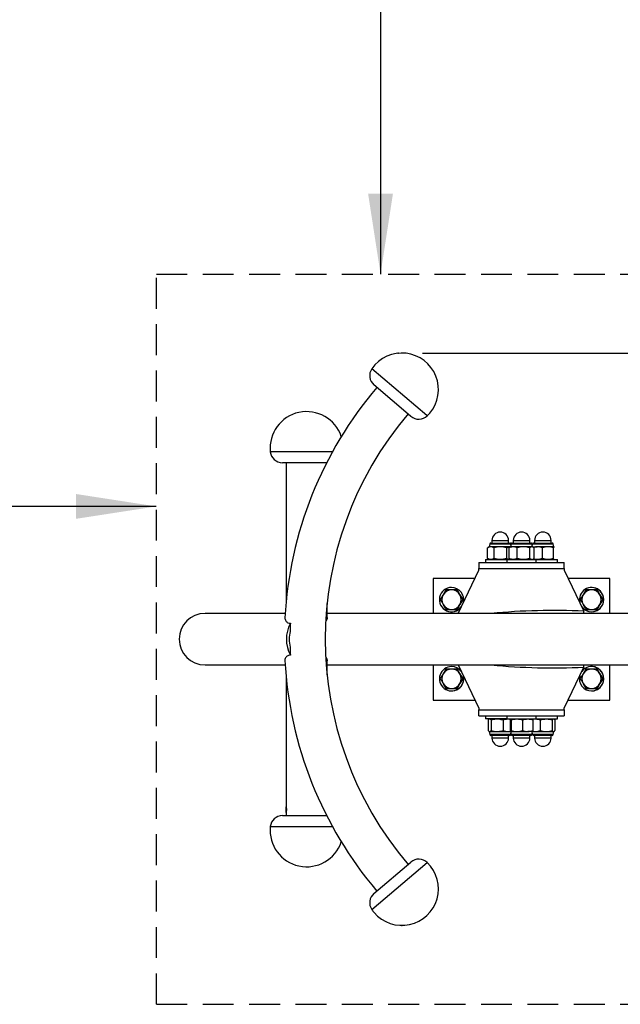
# Model space of a CAD drawing. Units: millimetres. Extents: x 5 to 415, y 5 to 292.
# Drawn here: x 97 to 122, y 161 to 201 of the extents above; entities that cross this region are included whole.
import ezdxf

# ---------------------------------------------------------------- set-up
doc = ezdxf.new("R2010")
doc.units = ezdxf.units.MM
doc.header["$PDSIZE"] = -1
doc.linetypes.add('HIDDEN', pattern=[1.905, 1.27, -0.635])
doc.layers.add('1', color=7, linetype='Continuous', lineweight=25)
doc.layers.add('BEMAßUNG', color=7, linetype='Continuous')
doc.layers.add('FUNDAMENT', color=7, linetype='HIDDEN')
doc.styles.add('SLDTEXTSTYLE0', font='ISOCP', dxfattribs={"width": 0.96})
doc.dimstyles.new('SLDDIMSTYLE0', dxfattribs={"dimtxt": 3.5, "dimasz": 3.3, "dimexe": 0, "dimexo": 0.0625, "dimgap": 0.875, "dimtad": 1, "dimdec": 3, "dimlfac": 20, "dimrnd": 1e-09, "dimzin": 12, "dimdsep": 46, "dimtxsty": 'SLDTEXTSTYLE0', "dimsah": 1, "dimcen": 0.09, "dimadec": 0, "dimazin": 3, "dimtfac": 1, "dimtdec": 3, "dimtofl": 0, "dimtmove": 0, "dimatfit": 3, "dimfxl": 0, "dimfrac": 2, "dimtolj": 1, "dimtzin": 12, "dimarcsym": 0})

# ---------------------------------------------------------------- blocks, each defined once
blk = doc.blocks.new('_D')
at = {"layer": 'BEMAßUNG', "color": 7}
for p, q in [((124.733, 187.478), (124.733, 238.228)), ((113.883, 187.478), (125.733, 187.478))]:
    blk.add_line(p, q, dxfattribs=at)
for points in [[(124.733, 238.228), (124.223, 234.928), (125.243, 234.928)], [(124.733, 187.478), (125.243, 190.778), (124.223, 190.778)]]:
    blk.add_solid(points, dxfattribs=at)
at = {"layer": 'BEMAßUNG', "color": 7, "insert": (120.222, 209.55), "char_height": 3.5, "attachment_point": 1, "rotation": 90, "style": 'SLDTEXTSTYLE0'}
blk.add_mtext('1015', dxfattribs=at)
blk = doc.blocks.new('_D_3')
at = {"layer": 'BEMAßUNG', "color": 7}
for p, q in [((45.446, 189.228), (45.446, 247.26)), ((195.446, 189.228), (195.446, 247.26)), ((45.446, 246.26), (195.446, 246.26))]:
    blk.add_line(p, q, dxfattribs=at)
for points in [[(45.446, 246.26), (48.746, 245.75), (48.746, 246.77)], [(195.446, 246.26), (192.146, 246.77), (192.146, 245.75)]]:
    blk.add_solid(points, dxfattribs=at)
at = {"layer": 'BEMAßUNG', "color": 7, "insert": (114.498, 250.772), "char_height": 3.5, "attachment_point": 1, "style": 'SLDTEXTSTYLE0'}
blk.add_mtext('3000', dxfattribs=at)
blk = doc.blocks.new('_D_4')
at = {"layer": 'BEMAßUNG', "color": 7}
blk.add_line((112.154, 238.228), (112.154, 190.728), dxfattribs=at)
for points in [[(112.154, 238.228), (111.644, 234.928), (112.664, 234.928)], [(112.154, 190.728), (112.664, 194.028), (111.644, 194.028)]]:
    blk.add_solid(points, dxfattribs=at)
at = {"layer": 'BEMAßUNG', "color": 7, "insert": (107.643, 206.589), "char_height": 3.5, "attachment_point": 1, "rotation": 90, "style": 'SLDTEXTSTYLE0'}
blk.add_mtext('950', dxfattribs=at)
blk = doc.blocks.new('_D_5')
at = {"layer": 'BEMAßUNG', "color": 7}
blk.add_line((102.946, 181.183), (45.446, 181.183), dxfattribs=at)
for points in [[(45.446, 181.183), (48.746, 180.673), (48.746, 181.693)], [(102.946, 181.183), (99.646, 181.693), (99.646, 180.673)]]:
    blk.add_solid(points, dxfattribs=at)
at = {"layer": 'BEMAßUNG', "color": 7, "insert": (65.768, 185.694), "char_height": 3.5, "attachment_point": 1, "style": 'SLDTEXTSTYLE0'}
blk.add_mtext('1150', dxfattribs=at)

msp = doc.modelspace()

# ---------------------------------------------------------------- linework, layer by layer
at = {"color": 8, "linetype": 'Continuous', "lineweight": 25}
for p, q in [((114.051161, 184.923051), (111.796574, 186.83709)), ((114.07211, 184.905267), (114.051161, 184.923051)), ((110.178515, 183.428129), (107.627452, 183.428129)), ((116.642853, 179.643476), (117.444995, 179.643476)), ((116.731205, 179.788129), (117.367897, 179.788129)), ((117.367897, 179.788129), (117.411205, 179.788129)), ((117.444995, 179.643476), (117.499558, 179.643476)), ((117.517853, 179.643476), (118.374558, 179.643476)), ((117.606205, 179.788129), (118.286205, 179.788129)), ((118.392853, 179.643476), (119.249558, 179.643476)), ((118.481205, 179.788129), (119.161205, 179.788129)), ((117.499558, 171.812782), (116.642853, 171.812782)), ((117.411205, 171.668129), (116.731205, 171.668129)), ((118.374558, 171.812782), (117.517853, 171.812782)), ((118.286205, 171.668129), (117.606205, 171.668129)), ((119.249558, 171.812782), (118.392853, 171.812782)), ((119.161205, 171.668129), (118.481205, 171.668129)), ((107.627452, 168.028129), (110.178515, 168.028129)), ((111.796574, 164.619167), (114.07211, 166.55099))]:
    msp.add_line(p, q, dxfattribs=at)
at = {"color": 7, "linetype": 'Continuous', "lineweight": 25}
for p, q in [((113.387655, 184.896044), (111.884597, 186.17207)), ((113.40162, 184.884188), (113.387655, 184.896044)), ((109.940412, 182.978129), (108.124946, 182.978129)), ((108.277434, 182.978129), (108.277434, 177.281948)), ((116.642853, 179.643476), (116.621205, 179.521629)), ((116.684205, 179.678129), (117.40891, 179.678129)), ((116.731205, 179.788129), (116.731205, 179.678129)), ((117.40891, 179.678129), (117.458205, 179.678129)), ((117.411205, 179.678129), (117.411205, 179.788129)), ((117.517853, 179.643476), (117.496205, 179.521629)), ((117.508705, 179.591987), (117.499558, 179.643476)), ((117.559205, 179.678129), (118.333205, 179.678129)), ((117.606205, 179.788129), (117.606205, 179.678129)), ((118.286205, 179.678129), (118.286205, 179.788129)), ((118.396205, 179.521629), (118.374558, 179.643476)), ((118.392853, 179.643476), (118.383705, 179.591987)), ((118.434205, 179.678129), (119.208205, 179.678129)), ((118.481205, 179.788129), (118.481205, 179.678129)), ((119.161205, 179.678129), (119.161205, 179.788129)), ((119.271205, 179.521629), (119.249558, 179.643476)), ((116.551636, 179.043321), (116.551636, 179.481436)), ((116.621205, 179.521629), (116.555518, 179.483704)), ((116.684532, 179.521629), (116.621205, 179.521629)), ((117.077211, 179.521629), (116.684532, 179.521629)), ((116.817427, 179.043321), (116.817427, 179.481436)), ((117.463885, 179.521629), (117.077211, 179.521629)), ((117.336996, 179.043321), (117.336996, 179.481436)), ((117.435046, 179.481436), (117.468395, 179.504157)), ((117.435046, 179.043321), (117.435046, 179.481436)), ((117.463885, 179.521629), (117.496205, 179.521629)), ((117.463885, 179.521629), (117.494833, 179.518772)), ((117.496205, 179.521629), (117.467782, 179.505219)), ((117.603263, 179.521629), (117.496205, 179.521629)), ((118.027059, 179.521629), (117.603263, 179.521629)), ((117.771479, 179.043321), (117.771479, 179.481436)), ((118.370001, 179.521629), (118.027059, 179.521629)), ((118.282638, 179.043321), (118.282638, 179.481436)), ((118.396205, 179.521629), (118.370001, 179.521629)), ((118.424628, 179.505219), (118.396205, 179.521629)), ((118.396205, 179.521629), (118.585307, 179.521629)), ((118.457364, 179.043321), (118.457364, 179.481436)), ((119.035128, 179.521629), (118.585307, 179.521629)), ((118.806555, 179.043321), (118.806555, 179.481436)), ((119.271026, 179.521629), (119.035128, 179.521629)), ((119.263701, 179.043321), (119.263701, 179.481436)), ((119.271205, 179.521629), (119.271026, 179.521629)), ((119.271379, 179.520135), (119.271026, 179.521629)), ((119.271384, 179.521525), (119.271205, 179.521629)), ((116.196205, 178.878129), (119.696205, 178.878129)), ((116.196205, 178.878129), (116.196205, 178.636347)), ((116.471205, 179.003129), (116.471205, 178.878129)), ((116.471205, 179.003129), (117.346205, 179.003129)), ((116.555518, 179.041053), (116.621205, 179.003129)), ((117.346205, 179.003129), (117.346205, 178.878129)), ((117.346205, 179.003129), (117.487855, 179.003129)), ((117.435046, 179.043321), (117.468395, 179.0206)), ((117.463885, 179.003129), (117.49175, 179.005701)), ((117.467782, 179.019539), (117.496205, 179.003129)), ((117.487855, 179.003129), (118.546205, 179.003129)), ((118.396205, 179.003129), (118.424628, 179.019539)), ((118.457364, 179.043321), (118.424015, 179.0206)), ((118.546205, 178.878129), (118.546205, 179.003129)), ((118.546205, 179.003129), (119.421205, 179.003129)), ((119.271205, 179.003129), (119.271384, 179.003232)), ((119.421205, 178.878129), (119.421205, 179.003129)), ((119.696205, 178.636347), (119.696205, 178.878129)), ((115.34318, 176.788129), (116.196205, 178.55974)), ((116.196205, 178.55974), (116.196205, 178.636347)), ((116.196205, 178.636347), (119.696205, 178.636347)), ((119.696205, 178.636347), (119.696205, 178.55974)), ((119.696205, 178.55974), (120.505272, 176.879509)), ((114.321205, 178.228129), (114.321205, 176.788129)), ((116.036536, 178.228129), (114.321205, 178.228129)), ((121.571205, 178.228129), (119.855883, 178.228129)), ((121.571205, 176.788129), (121.571205, 178.228129)), ((121.571205, 176.788129), (121.571205, 178.228129)), ((121.571205, 178.228129), (121.571205, 178.228129)), ((115.302145, 177.753129), (115.417616, 177.553129)), ((121.052145, 177.753129), (121.167616, 177.553129)), ((109.962434, 176.613569), (109.962434, 177.197568)), ((115.417616, 177.553129), (115.533086, 177.353129)), ((115.533086, 177.353129), (115.417616, 177.153129)), ((115.533086, 177.353129), (115.533086, 177.353129)), ((121.167616, 177.553129), (121.283086, 177.353129)), ((121.283086, 177.353129), (121.167616, 177.153129)), ((121.283086, 177.353129), (121.283086, 177.353129)), ((108.236919, 176.788129), (104.946205, 176.788129)), ((126.045374, 176.788129), (109.962434, 176.788129)), ((115.417616, 177.153129), (115.302145, 176.953129)), ((120.505272, 176.788129), (120.505272, 176.879509)), ((121.167616, 177.153129), (121.052145, 176.953129)), ((109.962434, 174.25869), (109.962434, 174.842688)), ((104.946205, 174.668129), (108.236919, 174.668129)), ((109.962434, 174.668129), (126.046339, 174.668129)), ((114.321205, 174.668129), (114.321205, 173.228129)), ((115.302145, 174.503129), (115.417616, 174.303129)), ((115.34318, 174.668129), (116.196205, 172.896518)), ((119.696205, 172.896518), (120.505272, 174.576749)), ((120.505272, 174.576749), (120.505272, 174.668129)), ((121.052145, 174.503129), (121.167616, 174.303129)), ((121.571205, 173.228129), (121.571205, 174.668129)), ((121.571205, 173.228129), (121.571205, 174.668129)), ((108.277434, 174.174309), (108.277434, 168.853129)), ((115.417616, 174.303129), (115.533086, 174.103129)), ((115.533086, 174.103129), (115.417616, 173.903129)), ((115.533086, 174.103129), (115.533086, 174.103129)), ((121.167616, 174.303129), (121.283086, 174.103129)), ((121.283086, 174.103129), (121.167616, 173.903129)), ((121.283086, 174.103129), (121.283086, 174.103129)), ((115.417616, 173.903129), (115.302145, 173.703129)), ((121.167616, 173.903129), (121.052145, 173.703129)), ((114.321205, 173.228129), (116.036536, 173.228129)), ((119.855883, 173.228129), (121.571205, 173.228129)), ((121.571205, 173.228129), (121.571205, 173.228129)), ((116.196205, 172.896518), (116.196205, 172.81991)), ((116.196205, 172.81991), (119.696205, 172.81991)), ((116.196205, 172.578129), (116.196205, 172.81991)), ((119.696205, 172.81991), (119.696205, 172.896518)), ((119.696205, 172.81991), (119.696205, 172.578129)), ((116.196205, 172.578129), (119.696205, 172.578129)), ((116.471205, 172.578129), (116.471205, 172.453129)), ((117.346205, 172.453129), (116.471205, 172.453129)), ((116.573596, 172.412936), (116.573596, 171.974821)), ((116.621205, 172.453129), (116.608115, 172.445571)), ((116.692829, 172.412936), (116.692829, 171.974821)), ((117.190439, 172.412936), (117.190439, 171.974821)), ((117.346205, 172.578129), (117.346205, 172.453129)), ((117.346205, 172.453129), (118.546205, 172.453129)), ((117.479217, 172.412936), (117.479217, 171.974821)), ((117.496205, 172.453129), (117.495112, 172.452497)), ((117.515375, 172.412936), (117.515375, 171.974821)), ((117.982363, 172.412936), (117.982363, 171.974821)), ((118.397299, 172.452497), (118.396205, 172.453129)), ((118.413193, 172.412936), (118.413193, 171.974821)), ((118.546205, 172.453129), (118.546205, 172.578129)), ((118.546205, 172.453129), (119.421205, 172.453129)), ((118.712096, 172.412936), (118.712096, 171.974821)), ((119.206618, 172.412936), (119.206618, 171.974821)), ((119.281467, 172.447204), (119.271205, 172.453129)), ((119.281156, 172.445155), (119.315727, 172.412936)), ((119.315727, 172.412936), (119.315727, 171.974821)), ((119.421205, 172.453129), (119.421205, 172.578129)), ((116.608115, 171.942187), (116.621205, 171.934629)), ((116.621205, 171.934629), (116.642853, 171.812782)), ((116.621205, 171.934629), (116.633213, 171.934629)), ((116.633213, 171.934629), (116.941634, 171.934629)), ((116.941634, 171.934629), (117.379627, 171.934629)), ((117.379627, 171.934629), (117.496205, 171.934629)), ((117.495112, 171.93526), (117.496205, 171.934629)), ((117.496205, 171.934629), (117.517853, 171.812782)), ((117.496205, 171.934629), (117.497296, 171.934629)), ((117.497296, 171.934629), (117.748869, 171.934629)), ((117.748869, 171.934629), (118.197778, 171.934629)), ((118.396205, 171.934629), (118.197778, 171.934629)), ((118.374558, 171.812782), (118.396205, 171.934629)), ((118.396205, 171.934629), (118.397299, 171.93526)), ((118.396205, 171.934629), (118.519389, 171.934629)), ((118.519389, 171.934629), (118.959357, 171.934629)), ((118.959357, 171.934629), (119.261173, 171.934629)), ((119.249558, 171.812782), (119.271205, 171.934629)), ((119.261173, 171.934629), (119.271205, 171.934629)), ((119.271205, 171.934629), (119.281467, 171.940553)), ((117.458205, 171.778129), (116.684205, 171.778129)), ((116.731205, 171.778129), (116.731205, 171.668129)), ((117.411205, 171.668129), (117.411205, 171.778129)), ((117.499558, 171.812782), (117.508705, 171.86427)), ((118.333205, 171.778129), (117.559205, 171.778129)), ((117.606205, 171.778129), (117.606205, 171.668129)), ((118.286205, 171.668129), (118.286205, 171.778129)), ((118.383705, 171.86427), (118.392853, 171.812782)), ((119.208205, 171.778129), (118.434205, 171.778129)), ((118.481205, 171.778129), (118.481205, 171.668129)), ((119.161205, 171.668129), (119.161205, 171.778129)), ((108.277434, 168.609379), (108.277434, 168.846879)), ((108.124946, 168.478129), (109.940412, 168.478129)), ((108.277434, 168.604718), (108.277434, 168.478129)), ((111.884597, 165.284188), (113.40162, 166.57207))]:
    msp.add_line(p, q, dxfattribs=at)
for centre, radius, start, end in [((113.03142, 185.985528), 1.5, 319.6702967, 145.4094672), ((112.20819, 186.553236), 0.5, 145.4094672, 229.6702967), ((124.186735, 175.728129), 15.985, 139.6702967, 176.8519487), ((109.119934, 183.578129), 1.5, 18.5488921, 185.7391705), ((124.186735, 175.728129), 14.3, 139.6702967, 220.3297033), ((113.725213, 185.265354), 0.5, 229.6702967, 313.9311262), ((113.03142, 185.985528), 1.5, 313.9311262, 319.6702967), ((108.124946, 183.478129), 0.5, 185.7391705, 270), ((117.071205, 179.788129), 0.34, 0, 180), ((117.946205, 179.788129), 0.34, 0, 180), ((118.821205, 179.788129), 0.34, 0, 180), ((116.684205, 179.636129), 0.042, 90, 169.9258275), ((117.458205, 179.636129), 0.042, 10.0741725, 90), ((117.559205, 179.636129), 0.042, 90, 169.9258275), ((118.333205, 179.636129), 0.042, 10.0741725, 90), ((118.434205, 179.636129), 0.042, 90, 169.9258275), ((119.208205, 179.636129), 0.042, 10.0741725, 90), ((115.071205, 177.353129), 0.5, 90, 322.903511), ((115.071205, 177.353129), 0.4, 90, 150), ((115.071205, 177.353129), 0.5, 345.6751294, 90), ((115.071205, 177.353129), 0.5, 345.6751242, 90), ((115.071205, 177.353129), 0.4, 30, 90), ((120.821205, 177.353129), 0.5, 270, 194.3084927), ((120.821205, 177.353129), 0.4, 90, 150), ((120.821205, 177.353129), 0.5, 270, 89.9999998), ((120.821205, 177.353129), 0.4, 30, 90), ((115.071205, 177.353129), 0.4, 150, 210), ((115.071205, 177.353129), 0.4, 330, 30), ((120.821205, 177.353129), 0.4, 150, 210), ((120.821205, 177.353129), 0.4, 330, 30), ((104.946205, 175.728129), 1.06, 90, 270), ((115.071205, 177.353129), 0.4, 210, 270), ((115.071205, 177.353129), 0.4, 270, 330), ((115.071205, 177.353129), 0.5, 270.0000003, 322.9035058), ((119.268557, 149.1363), 27.77076, 87.4476044, 95.304523), ((120.821205, 177.353129), 0.5, 217.1150888, 270), ((120.821205, 177.353129), 0.4, 210, 270), ((120.821205, 177.353129), 0.4, 270, 330), ((109.679094, 175.728129), 1.392271, 151.8946822, 208.1053178), ((109.642193, 175.728129), 1.239255, 164.9040895, 195.0959105), ((124.186735, 175.728129), 15.985, 183.1293511, 220.3297033), ((115.071205, 174.103129), 0.5, 90, 14.3248758), ((115.071205, 174.103129), 0.4, 90, 150), ((115.071205, 174.103129), 0.5, 37.096489, 90), ((115.071205, 174.103129), 0.5, 37.0964942, 90), ((115.071205, 174.103129), 0.4, 30, 90), ((119.268557, 202.319957), 27.77076, 264.695477, 272.5523956), ((120.821205, 174.103129), 0.5, 270, 142.8849112), ((120.821205, 174.103129), 0.4, 90, 150), ((120.821205, 174.103129), 0.5, 270, 89.9999998), ((120.821205, 174.103129), 0.4, 30, 90), ((115.071205, 174.103129), 0.4, 150, 210), ((115.071205, 174.103129), 0.5, 270.0000003, 14.3248706), ((115.071205, 174.103129), 0.4, 330, 30), ((120.821205, 174.103129), 0.5, 165.6915073, 270), ((120.821205, 174.103129), 0.4, 150, 210), ((120.821205, 174.103129), 0.4, 330, 30), ((115.071205, 174.103129), 0.4, 210, 270), ((115.071205, 174.103129), 0.4, 270, 330), ((120.821205, 174.103129), 0.4, 210, 270), ((120.821205, 174.103129), 0.4, 270, 330), ((116.684205, 171.820129), 0.042, 190.0741725, 270), ((117.071205, 171.668129), 0.34, 180, 0), ((117.458205, 171.820129), 0.042, 270, 349.9258275), ((117.559205, 171.820129), 0.042, 190.0741725, 270), ((117.946205, 171.668129), 0.34, 180, 0), ((118.333205, 171.820129), 0.042, 270, 349.9258275), ((118.434205, 171.820129), 0.042, 190.0741725, 270), ((118.821205, 171.668129), 0.34, 180, 0), ((119.208205, 171.820129), 0.042, 270, 349.9258275), ((108.124946, 167.978129), 0.5, 90, 174.2608295), ((109.119934, 167.878129), 1.5, 174.2608295, 341.4511079), ((113.725213, 166.190903), 0.5, 46.0688738, 130.3297033), ((113.03142, 165.470729), 1.5, 220.3297033, 46.0688738), ((112.20819, 164.903021), 0.5, 130.3297033, 214.5905328), ((113.03142, 165.470729), 1.5, 214.5905328, 220.3297033)]:
    msp.add_arc(centre, radius, start, end, dxfattribs=at)
for points, knots in [([(116.684532, 179.521629), (116.681382, 179.521581), (116.657527, 179.521217), (116.612549, 179.512439), (116.572064, 179.491834), (116.551636, 179.481436)], [0, 0, 0, 0, 0.070090032, 0.530784434, 1, 1, 1, 1]), ([(116.817427, 179.481436), (116.795844, 179.49267), (116.752283, 179.515343), (116.707252, 179.519521), (116.684532, 179.521629)], [0, 0, 0, 0, 0.495457963, 1, 1, 1, 1]), ([(117.077211, 179.521629), (117.071054, 179.521581), (117.024422, 179.521217), (116.9365, 179.512439), (116.85736, 179.491834), (116.817427, 179.481436)], [0, 0, 0, 0, 0.070090032, 0.530784434, 1, 1, 1, 1]), ([(117.336996, 179.481436), (117.294806, 179.49267), (117.209652, 179.515343), (117.121625, 179.519521), (117.077211, 179.521629)], [0, 0, 0, 0, 0.495457963, 1, 1, 1, 1]), ([(117.336996, 179.481436), (117.347649, 179.487504), (117.389009, 179.511062), (117.431981, 179.517126), (117.463885, 179.521629)], [0, 0, 0, 0, 0.257551345, 1, 1, 1, 1]), ([(117.603263, 179.521629), (117.587967, 179.521032), (117.531029, 179.518811), (117.475591, 179.497224), (117.435046, 179.481436)], [0, 0, 0, 0, 0.268633605, 1, 1, 1, 1]), ([(117.771479, 179.481436), (117.757357, 179.487504), (117.702525, 179.511062), (117.645558, 179.517126), (117.603263, 179.521629)], [0, 0, 0, 0, 0.257551345, 1, 1, 1, 1]), ([(118.027059, 179.521629), (118.021001, 179.521581), (117.975124, 179.521217), (117.888625, 179.512439), (117.810766, 179.491834), (117.771479, 179.481436)], [0, 0, 0, 0, 0.070090032, 0.530784434, 1, 1, 1, 1]), ([(118.282638, 179.481436), (118.241131, 179.49267), (118.157356, 179.515343), (118.070753, 179.519521), (118.027059, 179.521629)], [0, 0, 0, 0, 0.495457963, 1, 1, 1, 1]), ([(118.370001, 179.521629), (118.367931, 179.521581), (118.352249, 179.521217), (118.322681, 179.512439), (118.296067, 179.491834), (118.282638, 179.481436)], [0, 0, 0, 0, 0.070090032, 0.530784434, 1, 1, 1, 1]), ([(118.457364, 179.481436), (118.443176, 179.49267), (118.41454, 179.515343), (118.384937, 179.519521), (118.370001, 179.521629)], [0, 0, 0, 0, 0.495457963, 1, 1, 1, 1]), ([(118.585307, 179.521629), (118.580064, 179.521575), (118.540357, 179.521167), (118.488057, 179.51634), (118.442622, 179.503111), (118.430662, 179.499629)], [0, 0, 0, 0, 0.100791747, 0.76328529, 1, 1, 1, 1]), ([(118.806555, 179.481436), (118.770623, 179.49267), (118.698101, 179.515343), (118.623132, 179.519521), (118.585307, 179.521629)], [0, 0, 0, 0, 0.495457963, 1, 1, 1, 1]), ([(119.035128, 179.521629), (119.02971, 179.521581), (118.988681, 179.521217), (118.911322, 179.512439), (118.84169, 179.491834), (118.806555, 179.481436)], [0, 0, 0, 0, 0.0700900317, 0.5307844344, 1, 1, 1, 1]), ([(119.263701, 179.481436), (119.22658, 179.49267), (119.151657, 179.515343), (119.074206, 179.519521), (119.035128, 179.521629)], [0, 0, 0, 0, 0.495457963, 1, 1, 1, 1]), ([(119.271026, 179.521629), (119.27036, 179.521032), (119.267881, 179.518811), (119.265467, 179.497224), (119.263701, 179.481436)], [0, 0, 0, 0, 0.268633605, 1, 1, 1, 1]), ([(116.684532, 179.003129), (116.681382, 179.003177), (116.657527, 179.00354), (116.612549, 179.012318), (116.572064, 179.032924), (116.551636, 179.043321)], [0, 0, 0, 0, 0.070090032, 0.530784434, 1, 1, 1, 1]), ([(116.817427, 179.043321), (116.795844, 179.032087), (116.752283, 179.009414), (116.707252, 179.005237), (116.684532, 179.003129)], [0, 0, 0, 0, 0.495457963, 1, 1, 1, 1]), ([(117.077211, 179.003129), (117.071054, 179.003177), (117.024422, 179.00354), (116.9365, 179.012318), (116.85736, 179.032924), (116.817427, 179.043321)], [0, 0, 0, 0, 0.0700900317, 0.5307844344, 1, 1, 1, 1]), ([(117.336996, 179.043321), (117.294806, 179.032087), (117.209652, 179.009414), (117.121625, 179.005237), (117.077211, 179.003129)], [0, 0, 0, 0, 0.4954579635, 1, 1, 1, 1]), ([(117.336996, 179.043321), (117.347649, 179.037254), (117.389009, 179.013696), (117.431981, 179.007631), (117.463885, 179.003129)], [0, 0, 0, 0, 0.2575513451, 1, 1, 1, 1]), ([(117.603263, 179.003129), (117.587967, 179.003725), (117.531029, 179.005946), (117.475591, 179.027533), (117.435046, 179.043321)], [0, 0, 0, 0, 0.268633605, 1, 1, 1, 1]), ([(117.771479, 179.043321), (117.757357, 179.037254), (117.702525, 179.013696), (117.645558, 179.007631), (117.603263, 179.003129)], [0, 0, 0, 0, 0.257551345, 1, 1, 1, 1]), ([(118.027059, 179.003129), (118.021001, 179.003177), (117.975124, 179.00354), (117.888625, 179.012318), (117.810766, 179.032924), (117.771479, 179.043321)], [0, 0, 0, 0, 0.070090032, 0.530784434, 1, 1, 1, 1]), ([(118.282638, 179.043321), (118.241131, 179.032087), (118.157356, 179.009414), (118.070753, 179.005237), (118.027059, 179.003129)], [0, 0, 0, 0, 0.4954579635, 1, 1, 1, 1]), ([(118.370001, 179.003129), (118.367931, 179.003177), (118.352249, 179.00354), (118.322681, 179.012318), (118.296067, 179.032924), (118.282638, 179.043321)], [0, 0, 0, 0, 0.070090032, 0.530784434, 1, 1, 1, 1]), ([(118.585307, 179.003129), (118.580064, 179.003183), (118.540357, 179.003591), (118.488057, 179.008418), (118.442622, 179.021646), (118.430662, 179.025129)], [0, 0, 0, 0, 0.100791747, 0.76328529, 1, 1, 1, 1]), ([(118.806555, 179.043321), (118.770623, 179.032087), (118.698101, 179.009414), (118.623132, 179.005237), (118.585307, 179.003129)], [0, 0, 0, 0, 0.495457963, 1, 1, 1, 1]), ([(119.035128, 179.003129), (119.02971, 179.003177), (118.988681, 179.00354), (118.911322, 179.012318), (118.84169, 179.032924), (118.806555, 179.043321)], [0, 0, 0, 0, 0.070090032, 0.530784434, 1, 1, 1, 1]), ([(119.263701, 179.043321), (119.22658, 179.032087), (119.151657, 179.009414), (119.074206, 179.005237), (119.035128, 179.003129)], [0, 0, 0, 0, 0.495457963, 1, 1, 1, 1]), ([(119.271026, 179.003129), (119.27036, 179.003725), (119.267881, 179.005946), (119.265467, 179.027533), (119.263701, 179.043321)], [0, 0, 0, 0, 0.268633605, 1, 1, 1, 1]), ([(114.840265, 177.753129), (114.821512, 177.720648), (114.783663, 177.655091), (114.744536, 177.587321), (114.724795, 177.553129)], [0, 0, 0, 0, 0.495457963, 1, 1, 1, 1]), ([(115.071205, 177.753129), (115.054456, 177.753129), (114.976326, 177.753129), (114.900128, 177.753129), (114.840265, 177.753129)], [0, 0, 0, 0, 0.214377504, 1, 1, 1, 1]), ([(115.302145, 177.753129), (115.287963, 177.753129), (115.212806, 177.753129), (115.13463, 177.753129), (115.071205, 177.753129)], [0, 0, 0, 0, 0.188696452, 1, 1, 1, 1]), ([(115.417615, 177.553129), (115.414879, 177.557869), (115.394152, 177.593769), (115.355072, 177.661458), (115.319895, 177.722386), (115.302145, 177.753129)], [0, 0, 0, 0, 0.070085768, 0.530782234, 1, 1, 1, 1]), ([(120.590265, 177.753129), (120.571512, 177.720648), (120.533663, 177.655091), (120.494536, 177.587321), (120.474795, 177.553129)], [0, 0, 0, 0, 0.495457963, 1, 1, 1, 1]), ([(120.821205, 177.753129), (120.757781, 177.753129), (120.679605, 177.753129), (120.604447, 177.753129), (120.590265, 177.753129)], [0, 0, 0, 0, 0.811303548, 1, 1, 1, 1]), ([(121.052145, 177.753129), (120.992282, 177.753129), (120.916084, 177.753129), (120.837955, 177.753129), (120.821205, 177.753129)], [0, 0, 0, 0, 0.7856224944, 1, 1, 1, 1]), ([(121.167615, 177.553129), (121.164879, 177.557869), (121.144152, 177.593769), (121.105072, 177.661458), (121.069895, 177.722386), (121.052145, 177.753129)], [0, 0, 0, 0, 0.070085768, 0.530782234, 1, 1, 1, 1]), ([(114.724795, 177.553129), (114.722058, 177.548388), (114.701331, 177.512488), (114.662251, 177.4448), (114.627075, 177.383872), (114.609325, 177.353129)], [0, 0, 0, 0, 0.070085768, 0.530782234, 1, 1, 1, 1]), ([(114.609325, 177.353129), (114.628078, 177.320648), (114.665927, 177.255091), (114.705054, 177.187321), (114.724795, 177.153129)], [0, 0, 0, 0, 0.495457963, 1, 1, 1, 1]), ([(115.533086, 177.353129), (115.514333, 177.38561), (115.476483, 177.451167), (115.437357, 177.518936), (115.417615, 177.553129)], [0, 0, 0, 0, 0.495457963, 1, 1, 1, 1]), ([(115.417615, 177.153129), (115.420352, 177.157869), (115.441079, 177.193769), (115.480159, 177.261458), (115.515336, 177.322386), (115.533086, 177.353129)], [0, 0, 0, 0, 0.070085768, 0.530782234, 1, 1, 1, 1]), ([(120.474795, 177.553129), (120.472058, 177.548388), (120.451331, 177.512488), (120.412251, 177.4448), (120.377075, 177.383872), (120.359325, 177.353129)], [0, 0, 0, 0, 0.070085768, 0.530782234, 1, 1, 1, 1]), ([(120.359325, 177.353129), (120.378078, 177.320648), (120.415927, 177.255091), (120.455054, 177.187321), (120.474795, 177.153129)], [0, 0, 0, 0, 0.4954579635, 1, 1, 1, 1]), ([(121.283086, 177.353129), (121.264333, 177.38561), (121.226483, 177.451167), (121.187357, 177.518936), (121.167615, 177.553129)], [0, 0, 0, 0, 0.495457963, 1, 1, 1, 1]), ([(121.167615, 177.153129), (121.170352, 177.157869), (121.191079, 177.193769), (121.230159, 177.261458), (121.265336, 177.322386), (121.283086, 177.353129)], [0, 0, 0, 0, 0.070085768, 0.530782234, 1, 1, 1, 1]), ([(114.724795, 177.153129), (114.727532, 177.148388), (114.748259, 177.112488), (114.787339, 177.0448), (114.822516, 176.983872), (114.840265, 176.953129)], [0, 0, 0, 0, 0.070085768, 0.530782234, 1, 1, 1, 1]), ([(114.840265, 176.953129), (114.900128, 176.953129), (114.976326, 176.953129), (115.054456, 176.953129), (115.071205, 176.953129)], [0, 0, 0, 0, 0.785622494, 1, 1, 1, 1]), ([(115.071205, 176.953129), (115.13463, 176.953129), (115.212806, 176.953129), (115.287963, 176.953129), (115.302145, 176.953129)], [0, 0, 0, 0, 0.811303548, 1, 1, 1, 1]), ([(115.302145, 176.953129), (115.320898, 176.98561), (115.358748, 177.051167), (115.397874, 177.118936), (115.417615, 177.153129)], [0, 0, 0, 0, 0.495457963, 1, 1, 1, 1]), ([(120.474795, 177.153129), (120.477532, 177.148388), (120.498259, 177.112488), (120.537339, 177.0448), (120.572516, 176.983872), (120.590265, 176.953129)], [0, 0, 0, 0, 0.070085768, 0.530782234, 1, 1, 1, 1]), ([(120.590265, 176.953129), (120.604447, 176.953129), (120.679605, 176.953129), (120.757781, 176.953129), (120.821205, 176.953129)], [0, 0, 0, 0, 0.188696452, 1, 1, 1, 1]), ([(120.821205, 176.953129), (120.837955, 176.953129), (120.916084, 176.953129), (120.992282, 176.953129), (121.052145, 176.953129)], [0, 0, 0, 0, 0.214377504, 1, 1, 1, 1]), ([(121.052145, 176.953129), (121.070898, 176.98561), (121.108748, 177.051167), (121.147874, 177.118936), (121.167615, 177.153129)], [0, 0, 0, 0, 0.495457963, 1, 1, 1, 1]), ([(108.236211, 176.65114), (108.232169, 176.638257), (108.221612, 176.604603), (108.228914, 176.544222), (108.255597, 176.483451), (108.298598, 176.43572), (108.356441, 176.396287), (108.416057, 176.388552), (108.450996, 176.384019)], [0, 0, 0, 0, 0.121159879, 0.316506863, 0.516700216, 0.656028384, 0.798412129, 1, 1, 1, 1]), ([(109.960046, 176.612966), (109.96016, 176.599883), (109.960462, 176.565277), (109.942848, 176.513692), (109.918202, 176.480017), (109.908679, 176.467004)], [0, 0, 0, 0, 0.2716661377, 0.7185681793, 1, 1, 1, 1]), ([(108.450996, 175.072239), (108.424683, 175.069601), (108.374243, 175.064545), (108.31716, 175.034919), (108.268311, 174.991168), (108.235781, 174.931497), (108.221437, 174.88004), (108.226839, 174.854322), (108.227598, 174.850706)], [0, 0, 0, 0, 0.173656131, 0.33289311, 0.496690698, 0.7258603, 0.961458554, 1, 1, 1, 1]), ([(109.914592, 174.982131), (109.928661, 174.959416), (109.95705, 174.913583), (109.959782, 174.866608), (109.961159, 174.842913)], [0, 0, 0, 0, 0.495580797, 1, 1, 1, 1]), ([(114.840265, 174.503129), (114.821512, 174.470648), (114.783663, 174.405091), (114.744536, 174.337321), (114.724795, 174.303129)], [0, 0, 0, 0, 0.495457963, 1, 1, 1, 1]), ([(115.071205, 174.503129), (115.054456, 174.503129), (114.976326, 174.503129), (114.900128, 174.503129), (114.840265, 174.503129)], [0, 0, 0, 0, 0.214377504, 1, 1, 1, 1]), ([(115.302145, 174.503129), (115.287963, 174.503129), (115.212806, 174.503129), (115.13463, 174.503129), (115.071205, 174.503129)], [0, 0, 0, 0, 0.188696452, 1, 1, 1, 1]), ([(115.417615, 174.303129), (115.414879, 174.307869), (115.394152, 174.343769), (115.355072, 174.411458), (115.319895, 174.472386), (115.302145, 174.503129)], [0, 0, 0, 0, 0.070085768, 0.530782234, 1, 1, 1, 1]), ([(120.590265, 174.503129), (120.571512, 174.470648), (120.533663, 174.405091), (120.494536, 174.337321), (120.474795, 174.303129)], [0, 0, 0, 0, 0.495457963, 1, 1, 1, 1]), ([(120.821205, 174.503129), (120.757781, 174.503129), (120.679605, 174.503129), (120.604447, 174.503129), (120.590265, 174.503129)], [0, 0, 0, 0, 0.811303548, 1, 1, 1, 1]), ([(121.052145, 174.503129), (120.992282, 174.503129), (120.916084, 174.503129), (120.837955, 174.503129), (120.821205, 174.503129)], [0, 0, 0, 0, 0.785622494, 1, 1, 1, 1]), ([(121.167615, 174.303129), (121.164879, 174.307869), (121.144152, 174.343769), (121.105072, 174.411458), (121.069895, 174.472386), (121.052145, 174.503129)], [0, 0, 0, 0, 0.0700857678, 0.530782234, 1, 1, 1, 1]), ([(114.724795, 174.303129), (114.722058, 174.298388), (114.701331, 174.262488), (114.662251, 174.1948), (114.627075, 174.133872), (114.609325, 174.103129)], [0, 0, 0, 0, 0.070085768, 0.530782234, 1, 1, 1, 1]), ([(114.609325, 174.103129), (114.628078, 174.070648), (114.665927, 174.005091), (114.705054, 173.937321), (114.724795, 173.903129)], [0, 0, 0, 0, 0.495457963, 1, 1, 1, 1]), ([(115.533086, 174.103129), (115.514333, 174.13561), (115.476483, 174.201167), (115.437357, 174.268936), (115.417615, 174.303129)], [0, 0, 0, 0, 0.495457963, 1, 1, 1, 1]), ([(115.417615, 173.903129), (115.420352, 173.907869), (115.441079, 173.943769), (115.480159, 174.011458), (115.515336, 174.072386), (115.533086, 174.103129)], [0, 0, 0, 0, 0.070085768, 0.530782234, 1, 1, 1, 1]), ([(120.474795, 174.303129), (120.472058, 174.298388), (120.451331, 174.262488), (120.412251, 174.1948), (120.377075, 174.133872), (120.359325, 174.103129)], [0, 0, 0, 0, 0.070085768, 0.530782234, 1, 1, 1, 1]), ([(120.359325, 174.103129), (120.378078, 174.070648), (120.415927, 174.005091), (120.455054, 173.937321), (120.474795, 173.903129)], [0, 0, 0, 0, 0.4954579635, 1, 1, 1, 1]), ([(121.283086, 174.103129), (121.264333, 174.13561), (121.226483, 174.201167), (121.187357, 174.268936), (121.167615, 174.303129)], [0, 0, 0, 0, 0.495457963, 1, 1, 1, 1]), ([(121.167615, 173.903129), (121.170352, 173.907869), (121.191079, 173.943769), (121.230159, 174.011458), (121.265336, 174.072386), (121.283086, 174.103129)], [0, 0, 0, 0, 0.070085768, 0.530782234, 1, 1, 1, 1]), ([(114.724795, 173.903129), (114.727532, 173.898388), (114.748259, 173.862488), (114.787339, 173.7948), (114.822516, 173.733872), (114.840265, 173.703129)], [0, 0, 0, 0, 0.070085768, 0.530782234, 1, 1, 1, 1]), ([(114.840265, 173.703129), (114.900128, 173.703129), (114.976326, 173.703129), (115.054456, 173.703129), (115.071205, 173.703129)], [0, 0, 0, 0, 0.785622494, 1, 1, 1, 1]), ([(115.071205, 173.703129), (115.13463, 173.703129), (115.212806, 173.703129), (115.287963, 173.703129), (115.302145, 173.703129)], [0, 0, 0, 0, 0.811303548, 1, 1, 1, 1]), ([(115.302145, 173.703129), (115.320898, 173.73561), (115.358748, 173.801167), (115.397874, 173.868936), (115.417615, 173.903129)], [0, 0, 0, 0, 0.495457963, 1, 1, 1, 1]), ([(120.474795, 173.903129), (120.477532, 173.898388), (120.498259, 173.862488), (120.537339, 173.7948), (120.572516, 173.733872), (120.590265, 173.703129)], [0, 0, 0, 0, 0.070085768, 0.530782234, 1, 1, 1, 1]), ([(120.590265, 173.703129), (120.604447, 173.703129), (120.679605, 173.703129), (120.757781, 173.703129), (120.821205, 173.703129)], [0, 0, 0, 0, 0.188696452, 1, 1, 1, 1]), ([(120.821205, 173.703129), (120.837955, 173.703129), (120.916084, 173.703129), (120.992282, 173.703129), (121.052145, 173.703129)], [0, 0, 0, 0, 0.214377504, 1, 1, 1, 1]), ([(121.052145, 173.703129), (121.070898, 173.73561), (121.108748, 173.801167), (121.147874, 173.868936), (121.167615, 173.903129)], [0, 0, 0, 0, 0.495457963, 1, 1, 1, 1]), ([(116.573596, 172.412936), (116.583241, 172.425197), (116.594841, 172.439941), (116.606833, 172.443664), (116.608853, 172.444292)], [0, 0, 0, 0, 0.83153969, 1, 1, 1, 1]), ([(116.633213, 172.453129), (116.634626, 172.453081), (116.645327, 172.452717), (116.665504, 172.443939), (116.683666, 172.423334), (116.692829, 172.412936)], [0, 0, 0, 0, 0.070090032, 0.530784434, 1, 1, 1, 1]), ([(116.692829, 172.412936), (116.713717, 172.419004), (116.794818, 172.442562), (116.879076, 172.448626), (116.941634, 172.453129)], [0, 0, 0, 0, 0.257551345, 1, 1, 1, 1]), ([(116.941634, 172.453129), (116.964258, 172.452532), (117.048474, 172.450311), (117.13047, 172.428724), (117.190439, 172.412936)], [0, 0, 0, 0, 0.268633605, 1, 1, 1, 1]), ([(117.190439, 172.412936), (117.221164, 172.42417), (117.283177, 172.446843), (117.347283, 172.451021), (117.379627, 172.453129)], [0, 0, 0, 0, 0.4954579635, 1, 1, 1, 1]), ([(117.379627, 172.453129), (117.384109, 172.45307), (117.418057, 172.452626), (117.455193, 172.449484), (117.486652, 172.439203), (117.489431, 172.438294)], [0, 0, 0, 0, 0.121807417, 0.922434753, 1, 1, 1, 1]), ([(117.479217, 172.412936), (117.480734, 172.419056), (117.485929, 172.440009), (117.491326, 172.445535), (117.495148, 172.449447)], [0, 0, 0, 0, 0.292029407, 1, 1, 1, 1]), ([(117.497296, 172.453129), (117.49894, 172.452532), (117.505059, 172.450311), (117.511017, 172.428724), (117.515375, 172.412936)], [0, 0, 0, 0, 0.268633605, 1, 1, 1, 1]), ([(117.515375, 172.412936), (117.553295, 172.42417), (117.629831, 172.446843), (117.70895, 172.451021), (117.748869, 172.453129)], [0, 0, 0, 0, 0.495457963, 1, 1, 1, 1]), ([(117.748869, 172.453129), (117.754403, 172.453081), (117.796316, 172.452717), (117.87534, 172.443939), (117.946471, 172.423334), (117.982363, 172.412936)], [0, 0, 0, 0, 0.0700900317, 0.5307844344, 1, 1, 1, 1]), ([(117.982363, 172.412936), (118.017347, 172.42417), (118.087957, 172.446843), (118.16095, 172.451021), (118.197778, 172.453129)], [0, 0, 0, 0, 0.495457963, 1, 1, 1, 1]), ([(118.197778, 172.453129), (118.202884, 172.453081), (118.241551, 172.452717), (118.314457, 172.443939), (118.380081, 172.423334), (118.413193, 172.412936)], [0, 0, 0, 0, 0.070090032, 0.530784434, 1, 1, 1, 1]), ([(118.397296, 172.451715), (118.39821, 172.451283), (118.401349, 172.449798), (118.406692, 172.437577), (118.411019, 172.421177), (118.413193, 172.412936)], [0, 0, 0, 0, 0.169562306, 0.582703483, 1, 1, 1, 1]), ([(118.405998, 172.437434), (118.411022, 172.439055), (118.448046, 172.450996), (118.486315, 172.45214), (118.519389, 172.453129)], [0, 0, 0, 0, 0.135720658, 1, 1, 1, 1]), ([(118.519389, 172.453129), (118.523957, 172.453081), (118.558548, 172.452717), (118.623768, 172.443939), (118.682474, 172.423334), (118.712096, 172.412936)], [0, 0, 0, 0, 0.0700900317, 0.5307844344, 1, 1, 1, 1]), ([(118.712096, 172.412936), (118.752252, 172.42417), (118.833301, 172.446843), (118.917084, 172.451021), (118.959357, 172.453129)], [0, 0, 0, 0, 0.495457963, 1, 1, 1, 1]), ([(118.959357, 172.453129), (118.965218, 172.453081), (119.009601, 172.452717), (119.093285, 172.443939), (119.16861, 172.423334), (119.206618, 172.412936)], [0, 0, 0, 0, 0.070090032, 0.530784434, 1, 1, 1, 1]), ([(119.206618, 172.412936), (119.211198, 172.419004), (119.22898, 172.442562), (119.247456, 172.448626), (119.261173, 172.453129)], [0, 0, 0, 0, 0.257551345, 1, 1, 1, 1]), ([(116.573596, 171.974821), (116.583278, 171.963587), (116.602819, 171.940914), (116.62302, 171.936737), (116.633213, 171.934629)], [0, 0, 0, 0, 0.495457963, 1, 1, 1, 1]), ([(116.633213, 171.934629), (116.634626, 171.934677), (116.645327, 171.93504), (116.665504, 171.943818), (116.683666, 171.964424), (116.692829, 171.974821)], [0, 0, 0, 0, 0.070090032, 0.530784434, 1, 1, 1, 1]), ([(116.692829, 171.974821), (116.713717, 171.968754), (116.794818, 171.945196), (116.879076, 171.939131), (116.941634, 171.934629)], [0, 0, 0, 0, 0.257551345, 1, 1, 1, 1]), ([(116.941634, 171.934629), (116.964258, 171.935225), (117.048474, 171.937446), (117.13047, 171.959033), (117.190439, 171.974821)], [0, 0, 0, 0, 0.2686336051, 1, 1, 1, 1]), ([(117.190439, 171.974821), (117.221164, 171.963587), (117.283177, 171.940914), (117.347283, 171.936737), (117.379627, 171.934629)], [0, 0, 0, 0, 0.495457963, 1, 1, 1, 1]), ([(117.379627, 171.934629), (117.384111, 171.934681), (117.418066, 171.935073), (117.467887, 171.940975), (117.511702, 171.956163), (117.52692, 171.961438)], [0, 0, 0, 0, 0.090330794, 0.684065594, 1, 1, 1, 1]), ([(117.479217, 171.974821), (117.480735, 171.968754), (117.486628, 171.945196), (117.49275, 171.939131), (117.497296, 171.934629)], [0, 0, 0, 0, 0.257551345, 1, 1, 1, 1]), ([(117.497296, 171.934629), (117.49894, 171.935225), (117.505059, 171.937446), (117.511017, 171.959033), (117.515375, 171.974821)], [0, 0, 0, 0, 0.268633605, 1, 1, 1, 1]), ([(117.515375, 171.974821), (117.553295, 171.963587), (117.629831, 171.940914), (117.70895, 171.936737), (117.748869, 171.934629)], [0, 0, 0, 0, 0.495457963, 1, 1, 1, 1]), ([(117.748869, 171.934629), (117.754403, 171.934677), (117.796316, 171.93504), (117.87534, 171.943818), (117.946471, 171.964424), (117.982363, 171.974821)], [0, 0, 0, 0, 0.0700900317, 0.5307844344, 1, 1, 1, 1]), ([(117.982363, 171.974821), (118.017347, 171.963587), (118.087957, 171.940914), (118.16095, 171.936737), (118.197778, 171.934629)], [0, 0, 0, 0, 0.495457963, 1, 1, 1, 1]), ([(118.197778, 171.934629), (118.202884, 171.934677), (118.241551, 171.93504), (118.314457, 171.943818), (118.380081, 171.964424), (118.413193, 171.974821)], [0, 0, 0, 0, 0.070090032, 0.530784434, 1, 1, 1, 1]), ([(118.395114, 171.934629), (118.396758, 171.935225), (118.402878, 171.937446), (118.408836, 171.959033), (118.413193, 171.974821)], [0, 0, 0, 0, 0.2686336051, 1, 1, 1, 1]), ([(118.404632, 171.950745), (118.410111, 171.948972), (118.447585, 171.936846), (118.486319, 171.93565), (118.519389, 171.934629)], [0, 0, 0, 0, 0.146201915, 1, 1, 1, 1]), ([(118.519389, 171.934629), (118.523957, 171.934677), (118.558548, 171.93504), (118.623768, 171.943818), (118.682474, 171.964424), (118.712096, 171.974821)], [0, 0, 0, 0, 0.0700900317, 0.5307844344, 1, 1, 1, 1]), ([(118.712096, 171.974821), (118.752252, 171.963587), (118.833301, 171.940914), (118.917084, 171.936737), (118.959357, 171.934629)], [0, 0, 0, 0, 0.495457963, 1, 1, 1, 1]), ([(118.959357, 171.934629), (118.965218, 171.934677), (119.009601, 171.93504), (119.093285, 171.943818), (119.16861, 171.964424), (119.206618, 171.974821)], [0, 0, 0, 0, 0.070090032, 0.530784434, 1, 1, 1, 1]), ([(119.206618, 171.974821), (119.211198, 171.968754), (119.22898, 171.945196), (119.247456, 171.939131), (119.261173, 171.934629)], [0, 0, 0, 0, 0.257551345, 1, 1, 1, 1]), ([(119.261173, 171.934629), (119.266133, 171.935225), (119.284599, 171.937446), (119.302578, 171.959033), (119.315727, 171.974821)], [0, 0, 0, 0, 0.268633605, 1, 1, 1, 1]), ([(108.277434, 168.853129), (108.277642, 168.851762), (108.278059, 168.849029), (108.280963, 168.827744), (108.284231, 168.796278), (108.28662, 168.756755), (108.286999, 168.714143), (108.285255, 168.67336), (108.282114, 168.638408), (108.279083, 168.614258), (108.277355, 168.602595), (108.277604, 168.604285), (108.277667, 168.604718)], [0, 0, 0, 0, 0.106572908, 0.213118084, 0.320385753, 0.428160484, 0.535138987, 0.641258036, 0.747794884, 0.855370301, 0.962996173, 1, 1, 1, 1])]:
    msp.add_open_spline(points, degree=3, knots=knots, dxfattribs=at)
for points in [[(108.450996, 176.384019), (108.448621, 176.272979), (108.446862, 176.161931), (108.445703, 176.050875)], [(108.445703, 175.405383), (108.446862, 175.294343), (108.448621, 175.183288), (108.450996, 175.072239)]]:
    msp.add_open_spline(points, degree=3, dxfattribs=at)
at = {"layer": '1'}
msp.add_point((112.882609, 187.478129), dxfattribs=at)
at = {"layer": '1', "color": 7}
msp.add_point((113.03142, 163.970729), dxfattribs=at)
at = {"layer": 'FUNDAMENT', "color": 7}
for p, q in [((102.946208, 160.728129), (102.946208, 190.728129)), ((102.946208, 190.728129), (132.946208, 190.728129)), ((102.946208, 160.728129), (132.946208, 160.728129))]:
    msp.add_line(p, q, dxfattribs=at)

# ---------------------------------------------------------------- dimensions: what is measured, and where the dimension line sits
at = {"layer": 'BEMAßUNG', "color": 7}
for base, p1, p2, picture, middle in [((195.446208, 246.25996), (45.446208, 188.228129), (195.446208, 188.228129), '_D_3', (119.387985, 246.25996)), ((45.446208, 181.182633), (102.946208, 190.728129), (45.446208, 188.228129), '_D_5', (69.957923, 181.182633))]:
    dim = msp.add_linear_dim(base=base, p1=p1, p2=p2, dimstyle='SLDDIMSTYLE0', dxfattribs=at)
    dim.commit()
    dim.dimension.update_dxf_attribs({"geometry": picture, "text_midpoint": middle, "dimtype": 160})
for base, p1, p2, picture, middle in [((112.154378, 190.728129), (95.446208, 238.228129), (102.946208, 190.728129), '_D_4', (112.154378, 210.264317)), ((124.733333, 238.228129), (112.882609, 187.478129), (145.446208, 238.228129), '_D', (124.733333, 213.740179))]:
    dim = msp.add_linear_dim(base=base, p1=p1, p2=p2, angle=90, dimstyle='SLDDIMSTYLE0', dxfattribs=at)
    dim.commit()
    dim.dimension.update_dxf_attribs({"geometry": picture, "text_midpoint": middle, "dimtype": 160})

doc.saveas('drawing.dxf')
